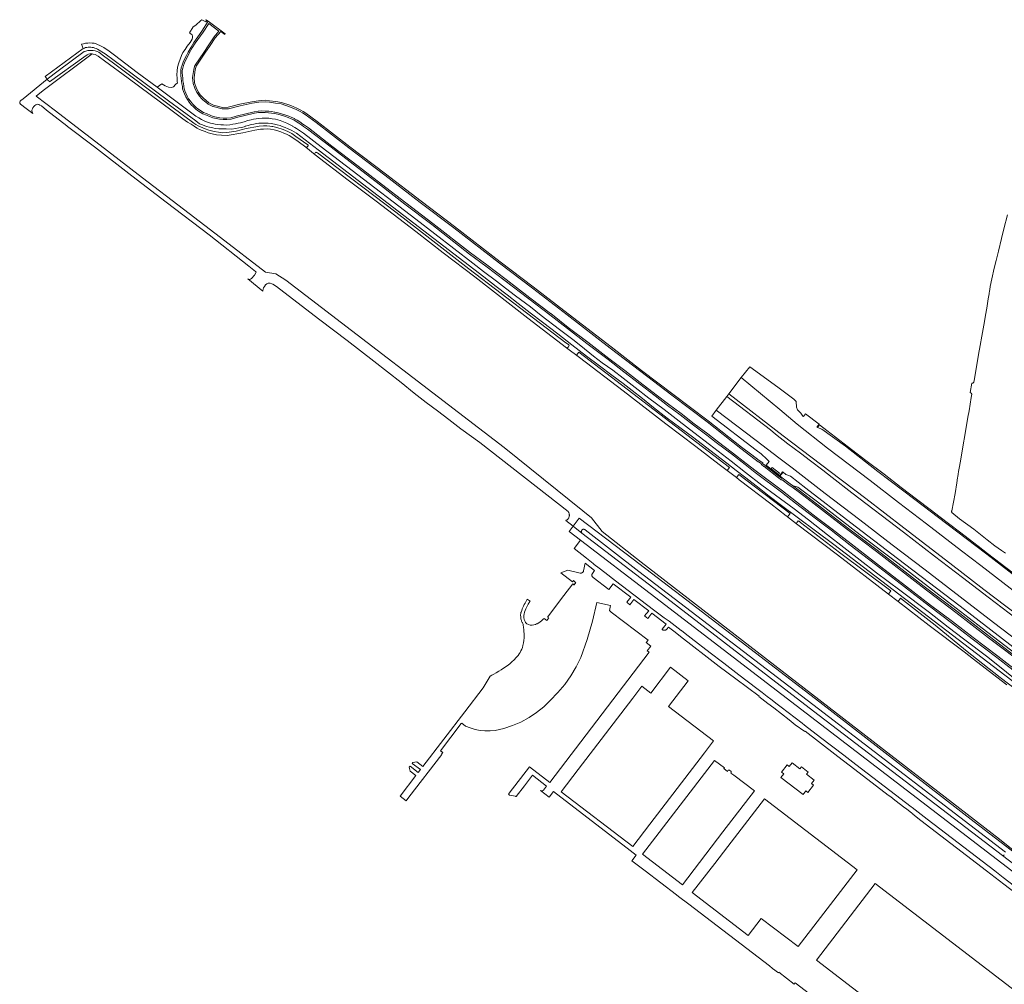
# Model space of a CAD drawing. Units: metres. Extents: x 203275 to 211954, y 436544 to 441036.
# Drawn here: x 203275 to 203936, y 438424 to 439072 of the extents above; entities that cross this region are included whole.
import ezdxf

# ---------------------------------------------------------------- set-up
doc = ezdxf.new("R2010")
doc.units = ezdxf.units.M
doc.header["$MEASUREMENT"] = 0
for name, color, linetype, lineweight in [('B-RO-GR-BEPLANTING_CULTUUR_BOSPLANTSOEN-GV', 243, 'Continuous', 0), ('B-RO-GR-BOUWLAND-GV', 243, 'Continuous', 0), ('B-RO-GR-GRAS-GV', 243, 'Continuous', 0), ('B-RO-GR-GROENVOORZIENING-GV', 243, 'Continuous', 0), ('B-RO-OG-TERREIN_ERF-GV', 243, 'Continuous', 0), ('B-RO-OG-WATER_GREPPEL-GV', 243, 'Continuous', 0), ('B-RO-OG-WATER_SLOOT-GV', 243, 'Continuous', 0), ('B-RO-OG-WEG-GV', 243, 'Continuous', 0), ('B-RO-VH-VERHARDING_ASFALT-GV', 243, 'Continuous', 0), ('B-RO-VH-VERHARDING_GESLOTEN-GV', 243, 'Continuous', 0), ('B-RO-VH-VERHARDING_HALFVERHARDING-GV', 243, 'Continuous', 0)]:
    doc.layers.add(name, color=color, linetype=linetype, lineweight=lineweight)

msp = doc.modelspace()

# ---------------------------------------------------------------- linework, layer by layer
at = {"layer": 'B-RO-GR-BEPLANTING_CULTUUR_BOSPLANTSOEN-GV', "flags": 128}
for points in [[(203958.781, 438500), (203915.784, 438532.957), (203812.266, 438613.45), (203775.797, 438641.333), (203723.074, 438681.826), (203686.847, 438709.476), (203650.767, 438737.013), (203649.95, 438735.95), (203646.638, 438731.566), (203652.57, 438726.859), (203652.485, 438726.958), (203652.406, 438727.068), (203652.337, 438727.185), (203652.278, 438727.308), (203652.23, 438727.435), (203652.194, 438727.565), (203652.17, 438727.699), (203652.157, 438727.834), (203652.156, 438727.97), (203652.167, 438728.105), (203652.19, 438728.239), (203652.224, 438728.37), (203652.27, 438728.498), (203652.327, 438728.621), (203652.395, 438728.739), (203652.472, 438728.85), (203652.559, 438728.954), (203652.655, 438729.05), (203652.759, 438729.138), (203652.87, 438729.215), (203652.988, 438729.283), (203653.111, 438729.34), (203653.238, 438729.387), (203653.369, 438729.421), (203653.503, 438729.445), (203653.638, 438729.456), (203653.774, 438729.455), (203653.909, 438729.443), (203654.043, 438729.419), (203654.174, 438729.383), (203654.301, 438729.336), (203654.423, 438729.277), (203654.54, 438729.209), (203654.651, 438729.13), (203690.859, 438701.138), (203811.315, 438608.983), (203936.842, 438512.605)], [(203936.076, 438510.8), (203935.934, 438510.704), (203935.785, 438510.621), (203935.628, 438510.551), (203935.466, 438510.496), (203935.3, 438510.455), (203935.131, 438510.429), (203934.96, 438510.418), (203943.464, 438503.895)]]:
    msp.add_lwpolyline(points, dxfattribs=at)
at = {"layer": 'B-RO-GR-BOUWLAND-GV', "flags": 128}
for points in [[(203938.109, 438940.669), (203935.74, 438931.16), (203934.23, 438924.61), (203932.18, 438916.14), (203930.68, 438909.92), (203929.32, 438904.69), (203927.78, 438897.61), (203926.58, 438892.43), (203926.62, 438892.35), (203926.08, 438889.03), (203925.93, 438888.22), (203925.88, 438887.49), (203925.68, 438886.46), (203925.49, 438885.4), (203925.35, 438884.26), (203924.38, 438877.99), (203923.52, 438873.15), (203922.79, 438869), (203921.07, 438859.2), (203919.91, 438852.94), (203918.8, 438846.83), (203917.45, 438838.45), (203915.81, 438829.46), (203915.618, 438828.265)], [(203914.193, 438827.457), (203913.218, 438821.296)], [(203914.324, 438820.269), (203913.87, 438817.91), (203912.44, 438809.01), (203911.67, 438804.73), (203910.16, 438796.48), (203907.86, 438782.08), (203906.96, 438776.53), (203906.08, 438771.61), (203905.43, 438768.17), (203905.09, 438766.42), (203904.93, 438764.99), (203904.75, 438764.1), (203904.26, 438760.67), (203902.98, 438753.42), (203900.77, 438741.899), (203900.73, 438741.69), (203900.68, 438741.35), (203900.73, 438741.07), (203900.78, 438740.89), (203900.91, 438740.75), (203906.08, 438736.51), (203915.72, 438729.48), (203924.52, 438722.37), (203929.729, 438718.439), (203934.29, 438715.11), (203936.78, 438713.4)]]:
    msp.add_lwpolyline(points, dxfattribs=at)
at = {"layer": 'B-RO-GR-BOUWLAND-GV'}
for points in [[(203915.618, 438828.265, -0.341025), (203914.193, 438827.457)], [(203913.218, 438821.296, -0.289232), (203914.324, 438820.269)]]:
    msp.add_lwpolyline(points, format="xyb", dxfattribs=at)
at = {"layer": 'B-RO-GR-GRAS-GV', "flags": 128}
for points in [[(203948.11, 438630.18), (203931.01, 438643.4), (203914.52, 438655.95), (203900.61, 438666.7), (203885.91, 438677.73), (203869.04, 438690.76), (203849.59, 438705.74), (203832.57, 438718.86), (203819.91, 438728.8), (203809.2, 438736.89), (203796.01, 438747), (203786.534, 438754.419), (203768.85, 438767.62), (203762.11, 438772.88), (203752.96, 438780.01), (203742.65, 438787.79), (203736.37, 438792.64), (203727.37, 438799.41), (203718.49, 438806.3), (203710.07, 438812.65), (203701.75, 438819.04), (203691.15, 438827.21), (203680.68, 438835.18), (203670.09, 438843.44), (203655.81, 438854.29), (203642.8, 438864.23), (203630.97, 438873.45), (203616.93, 438884.09), (203601.14, 438896.33), (203588.03, 438906.17), (203577.169, 438914.259), (203551.79, 438934.03), (203533.79, 438947.83), (203517.36, 438960.49), (203501.83, 438972.43), (203484.15, 438985.97), (203468.37, 438998.14), (203465.694, 439000), (203464.6, 439000.76), (203462.63, 439002.21), (203460.82, 439003.36), (203459.15, 439004.3), (203457.41, 439005.12), (203455.44, 439005.98), (203452.92, 439006.86), (203450.68, 439007.52), (203448.37, 439008.1), (203446.16, 439008.66), (203444.1, 439008.97), (203442.25, 439009.16), (203439.83, 439009.32), (203437.55, 439009.34), (203435.47, 439009.27), (203432.87, 439008.87), (203420.8, 439005.89), (203417.16, 439004.82), (203414.26, 439004.57), (203411.73, 439004.57), (203409.28, 439004.77), (203407.03, 439005.22), (203404.8, 439005.77), (203402.64, 439006.56), (203400.57, 439007.45), (203398.2, 439008.37), (203396.21, 439009.58), (203394.59, 439010.66), (203393.23, 439011.78), (203391.79, 439013.1), (203390.34, 439014.54), (203388.93, 439016.35), (203387.7, 439018.03), (203386.64, 439019.79), (203385.73, 439021.81), (203385.02, 439023.5), (203384.51, 439025.12), (203384.35, 439026.84), (203384.04, 439028.58), (203383.76, 439030.42), (203383.59, 439032.22), (203383.38, 439034.07), (203383.29, 439035.84), (203383.26, 439037.65), (203383.66, 439039.27), (203384.26, 439041.15), (203384.92, 439043.07), (203385.81, 439045.12), (203387.03, 439047.55), (203388.15, 439049.75), (203390.16, 439053.16), (203392.12, 439056.36), (203397.42, 439063.88), (203401.791, 439070.542), (203400.325, 439071.644), (203400.082, 439071.32), (203400.848, 439070.768), (203400.197, 439070.122), (203397.382, 439071.584), (203396.692, 439071.149), (203393.369, 439067.944), (203391.628, 439066.775), (203389.2, 439062.79), (203390.38, 439062.03), (203390.94, 439061.36), (203391.19, 439060.49), (203391.15, 439059.64), (203390.89, 439058.47), (203389.51, 439056.34), (203387.68, 439053.8), (203386.18, 439051.67), (203384.75, 439049.53), (203383.77, 439047.52), (203382.83, 439045.04), (203381.98, 439042.57), (203381.14, 439039.84), (203380.81, 439037.22), (203380.69, 439034.71), (203380.77, 439032.31), (203380.97, 439030.07), (203381.036, 439029.257), (203379.76, 439028.13), (203378.34, 439026.63), (203377.05, 439026.14), (203375.06, 439026.37), (203372.86, 439027.3), (203370.51, 439028.57), (203367.47, 439026.255), (203380.93, 439016.31), (203393.39, 439006.92), (203395.51, 439005.63), (203397.21, 439004.62), (203399.05, 439003.71), (203400.53, 439003.01), (203401.85, 439002.58), (203403.22, 439002.25), (203404.7, 439001.86), (203406.46, 439001.5), (203408.27, 439001.26), (203410.18, 439001.05), (203411.99, 439000.93), (203413.92, 439000.88), (203416.13, 439000.95), (203418.345, 439001.399), (203420.057, 439001.806), (203421.82, 439002.162), (203423.382, 439002.456), (203425.844, 439003.09), (203428.356, 439003.887), (203430.456, 439004.332), (203432.205, 439004.764), (203433.83, 439005.157), (203435.568, 439005.363), (203437.982, 439005.485), (203440.309, 439005.481), (203442.31, 439005.413), (203444.713, 439005.16), (203446.877, 439004.818), (203448.405, 439004.422), (203449.934, 439003.878), (203454.53, 439002.08), (203455.76, 439001.53), (203456.83, 439000.96), (203458.43, 439000.06), (203458.529, 439000), (203459.83, 438999.21), (203460.98, 438998.5), (203465.65, 438995.35), (203477.55, 438986.36), (203498.3, 438970.28), (203541.06, 438937.6), (203579.362, 438908.18), (203586.54, 438902.63), (203595.26, 438896.04), (203601.18, 438891.32), (203608.04, 438886.22), (203618.05, 438878.78), (203625.25, 438872.96), (203637.44, 438863.61), (203646.41, 438856.97), (203651.88, 438852.59), (203660.37, 438845.62), (203666.14, 438841.26), (203673.34, 438836.2), (203680.35, 438830.86), (203688.35, 438824.6), (203697.56, 438817.6), (203707.69, 438809.92), (203717.8, 438801.97), (203727.57, 438794.33), (203738.12, 438786.49), (203752.73, 438775.11), (203762.36, 438767.6), (203773.33, 438759.05), (203782.432, 438752.324), (203795.12, 438743.12), (203804.67, 438735.7), (203817.42, 438725.83), (203850.39, 438700.23), (203865.89, 438688.63), (203885.75, 438673.58), (203898.43, 438663.82), (203908.63, 438655.97), (203924.91, 438643.67), (203949.967, 438623.486)], [(203958.919, 438500.406), (203932.896, 438521.303), (203692.389, 438707.306), (203666.195, 438727.943), (203659.052, 438737.204), (203653.248, 438741.857), (203600.314, 438784.299), (203453.734, 438896.748), (203447.046, 438900.952), (203440.18, 438902.02), (203409.88, 438925.4), (203385.12, 438944.41), (203357.64, 438965.54), (203326.309, 438989.709), (203312.813, 439000), (203299.24, 439010.36), (203286.32, 439020.33), (203291.03, 439024.17), (203323.74, 439048.643), (203323.313, 439048.686), (203322.225, 439048.607), (203321.363, 439048.453), (203320.464, 439048.125), (203318.33, 439046.541), (203295.261, 439029.928), (203294.88, 439030.25), (203294.35, 439030.78), (203293.642, 439031.621), (203277.396, 439018.407), (203275.939, 439017.341), (203275.415, 439016.844), (203275.259, 439016.561), (203275.171, 439015.985), (203275.292, 439015.497), (203275.718, 439014.927), (203279.473, 439012.075), (203284.06, 439008.59), (203283.72, 439009.26), (203283.48, 439009.8), (203283.35, 439010.33), (203283.42, 439010.98), (203283.71, 439011.75), (203284.09, 439012.37), (203284.65, 439013.28), (203285.37, 439013.98), (203286.05, 439014.47), (203286.49, 439014.72), (203287.35, 439015.01), (203288.12, 439014.71), (203288.78, 439014.34), (203289.83, 439013.69), (203293.17, 439010.97), (203306.92, 439000.26), (203307.26, 439000), (203325.329, 438986.199), (203350.41, 438966.7), (203373.53, 438949.18), (203402.37, 438927.08), (203428.92, 438906.17), (203433.5, 438902.48), (203433.81, 438902.04), (203433.77, 438901.65), (203432.84, 438900.17), (203430.86, 438897.82), (203430.15, 438897.35), (203429.42, 438897.2), (203428.22, 438897.52), (203438.44, 438889.27), (203438.37, 438889.9), (203438.57, 438890.78), (203438.88, 438891.55), (203439.42, 438892.46), (203440.26, 438893.53), (203441.12, 438894.27), (203441.93, 438894.7), (203443.22, 438894.73), (203444.52, 438894.34), (203445.06, 438894.02), (203447.48, 438892.42), (203461.1, 438881.87), (203476.55, 438870.03), (203494.98, 438856.24), (203512.85, 438842.23), (203531.26, 438828.02), (203540.02, 438820.89), (203548.12, 438814.55), (203555.6, 438809.03), (203563.3, 438803.2), (203571.32, 438796.98), (203583.977, 438787.656), (203643.323, 438741.32), (203643.518, 438741.038), (203643.686, 438740.743), (203643.828, 438740.434), (203643.942, 438740.115), (203644.028, 438739.786), (203644.086, 438739.452), (203644.114, 438739.113), (203644.113, 438738.774), (203644.083, 438738.436), (203644.023, 438738.102), (203643.935, 438737.774), (203643.818, 438737.455), (203643.674, 438737.147), (203643.505, 438736.853), (203643.31, 438736.575), (203643.092, 438736.315), (203642.852, 438736.075), (203642.592, 438735.856), (203642.315, 438735.661), (203642.021, 438735.49), (203641.815, 438735.393), (203646.638, 438731.566), (203649.95, 438735.95), (203650.767, 438737.013), (203686.847, 438709.476), (203723.074, 438681.826), (203775.797, 438641.333), (203812.266, 438613.45), (203915.784, 438532.957), (203958.781, 438500)], [(203937.72, 438624.94), (203930.98, 438630.18), (203915.3, 438642.24), (203909.21, 438647.07), (203885.653, 438664.865), (203864.73, 438680.941), (203858.287, 438685.958), (203824.09, 438712.35), (203796.69, 438733.1), (203790.62, 438737.86), (203790.55, 438737.9), (203790.33, 438738.04), (203789.68, 438738.5), (203779.31, 438746.51), (203758.03, 438762.66), (203756.311, 438764.152), (203750.066, 438769.03), (203744.72, 438772.99), (203728.94, 438785.07), (203708.85, 438800.36), (203680.29, 438822.39), (203650.83, 438844.78), (203642.18, 438851.34), (203616.26, 438871.29), (203580.699, 438898.924), (203559.34, 438915.02), (203540.97, 438929.38), (203514.38, 438949.73), (203495.63, 438963.98), (203473.49, 438980.84), (203467.31, 438986.04), (203462.1, 438989.92), (203458.52, 438992.37), (203456.09, 438993.84), (203454.35, 438994.66), (203452.51, 438995.53), (203450.45, 438996.4), (203448.53, 438997.03), (203445.9, 438997.64), (203443.52, 438998.12), (203441.189, 438998.239), (203438.81, 438998.16), (203436.74, 438998.02), (203433.02, 438997.49), (203424.87, 438995.65), (203414.52, 438993.88), (203410.74, 438994.05), (203407.28, 438994.31), (203404.27, 438994.92), (203401.77, 438995.56), (203399.56, 438996.5), (203397.55, 438997.29), (203395.84, 438998.01), (203394.22, 438998.87), (203392.403, 439000), (203392.29, 439000.07), (203390.19, 439001.38), (203387.89, 439002.79), (203384.62, 439005.05), (203377.54, 439010.47), (203348.05, 439032.38), (203332.02, 439043.99), (203327.734, 439047.226), (203325.891, 439048.207), (203324.514, 439048.565), (203323.74, 439048.643), (203291.03, 439024.17), (203286.32, 439020.33), (203299.24, 439010.36), (203312.813, 439000), (203326.309, 438989.709), (203357.64, 438965.54), (203385.12, 438944.41), (203409.88, 438925.4), (203440.18, 438902.02), (203447.046, 438900.952), (203453.734, 438896.748), (203600.314, 438784.299), (203653.248, 438741.857), (203659.052, 438737.204), (203666.195, 438727.943), (203692.389, 438707.306), (203932.896, 438521.303), (203958.919, 438500.406)], [(203941.76, 438700.29), (203933.26, 438706.76), (203924.74, 438713.24), (203918.61, 438718.09), (203912.69, 438722.64), (203905.96, 438727.7), (203893.12, 438737.56), (203886.26, 438742.8), (203877.22, 438749.74), (203866.91, 438757.45), (203855.38, 438766.4), (203843.14, 438775.7), (203816.87, 438795.77), (203811.988, 438799.661), (203810.616, 438797.882), (203813.516, 438796.672), (203829.418, 438785.233), (203851.13, 438768.344), (203875.96, 438749.375), (203897.431, 438733.032), (203924.236, 438712.656), (203953.874, 438689.982)], [(203947.572, 438645.967), (203906.556, 438677.753), (203864.384, 438709.913), (203833.128, 438733.742), (203802.862, 438757.167), (203792.563, 438765.05), (203789.538, 438766.265), (203787.568, 438767.75), (203785.501, 438765.103), (203785.606, 438765.021), (203786.992, 438763.939), (203792.306, 438759.921), (203793.932, 438758.741), (203797.497, 438757.712), (203810.711, 438747.859), (203839.358, 438725.808), (203864.565, 438706.603), (203897.918, 438681.008), (203921.146, 438663.143), (203940.226, 438648.398)]]:
    msp.add_lwpolyline(points, dxfattribs=at)
msp.add_lwpolyline([(204023.907, 438584.776), (204014.24, 438591.948), (203982.844, 438616.033), (203963.57, 438630.776), (203940.226, 438648.398), (203921.146, 438663.143), (203897.918, 438681.008), (203864.565, 438706.603), (203839.358, 438725.808), (203810.711, 438747.859), (203797.497, 438757.712), (203793.932, 438758.741), (203799.277, 438754.862), (203830.803, 438730.462), (203850.833, 438715.408), (203881.484, 438691.617), (203904.128, 438674.424), (203926.084, 438657.408), (203953.05, 438636.917), (203977.797, 438618.076), (204002.25, 438599.131), (204022.889, 438583.454)], close=True, dxfattribs=at)
at = {"layer": 'B-RO-GR-GROENVOORZIENING-GV', "flags": 128}
for points in [[(203953.874, 438689.982), (203924.236, 438712.656), (203897.431, 438733.032), (203875.96, 438749.375), (203851.13, 438768.344), (203829.418, 438785.233), (203813.516, 438796.672), (203810.616, 438797.882), (203810.326, 438798.106), (203811.795, 438800.012), (203802.667, 438807.05), (203801.212, 438805.164), (203800.907, 438805.399), (203799.454, 438807.343), (203797.258, 438809.619), (203796.548, 438811.387), (203796.361, 438815.363), (203794.899, 438816.83), (203784.04, 438824.901), (203765.188, 438838.629), (203759.533, 438831.286), (203785.297, 438809.864), (203797.012, 438800.099), (203817.429, 438784.026), (203845.958, 438762.234), (203865.108, 438747.461), (203883.907, 438733.026), (203907.45, 438714.961), (203920.213, 438705.052), (203944.949, 438686.195)], [(203951.21, 438649.73), (203928.91, 438666.79), (203906.4, 438684.14), (203883.06, 438702.11), (203860.84, 438719.02), (203839.16, 438735.71), (203815.94, 438753.53), (203793.58, 438770.6), (203784.632, 438777.461), (203769.495, 438789.004), (203742.728, 438809.464), (203739.669, 438805.491), (203769.503, 438782.6), (203772.924, 438780.003), (203776.639, 438776.62), (203777.871, 438775.331), (203778.222, 438775.057), (203776.151, 438772.404), (203785.148, 438765.383), (203787.212, 438768.028), (203787.568, 438767.75), (203789.538, 438766.265), (203792.563, 438765.05), (203802.862, 438757.167), (203833.128, 438733.742), (203864.384, 438709.913), (203906.556, 438677.753), (203947.572, 438645.967)]]:
    msp.add_lwpolyline(points, dxfattribs=at)
msp.add_lwpolyline([(203784.468, 438766.342), (203779.667, 438770.088), (203780.324, 438770.929), (203785.125, 438767.182)], close=True, dxfattribs=at)
at = {"layer": 'B-RO-OG-TERREIN_ERF-GV', "flags": 128}
msp.add_lwpolyline([(203953.662, 438477.385), (203935.713, 438491.189), (203924.225, 438500), (203880.126, 438533.819), (203879.98, 438533.933), (203874.626, 438538.095), (203874.715, 438538.309), (203874.024, 438538.801), (203870.317, 438541.761), (203869.337, 438542.505), (203862.654, 438547.573), (203859.819, 438549.723), (203858.17, 438550.974), (203832.931, 438570.371), (203827.258, 438574.731), (203822.348, 438578.504), (203802.339, 438593.883), (203802.088, 438593.554), (203795.734, 438598.246), (203791.648, 438601.581), (203781.334, 438609.526), (203777.244, 438612.434), (203771.315, 438617.128), (203771.47, 438617.327), (203755.94, 438629.007), (203744.749, 438637.301), (203738.674, 438641.998), (203723.583, 438653.652), (203719.889, 438656.648), (203715.143, 438660.29), (203710.6, 438663.777), (203709.544, 438662.394), (203709.425, 438662.257), (203709.294, 438662.131), (203709.154, 438662.017), (203709.004, 438661.915), (203708.846, 438661.826), (203708.68, 438661.751), (203708.509, 438661.69), (203708.334, 438661.645), (203708.155, 438661.614), (203707.974, 438661.599), (203707.793, 438661.599), (203707.612, 438661.615), (203707.433, 438661.647), (203707.258, 438661.693), (203707.087, 438661.754), (203706.922, 438661.83), (203706.765, 438661.92), (203706.615, 438662.022), (203706.475, 438662.137), (203706.345, 438662.264), (203709.028, 438665.772), (203699.44, 438673.119), (203696.742, 438669.647), (203694.669, 438671.247), (203697.367, 438674.766), (203687.487, 438682.305), (203684.793, 438678.818), (203682.646, 438680.453), (203685.339, 438683.967), (203673.638, 438692.894), (203670.717, 438689.05), (203660.112, 438697.114), (203659.973, 438697.208), (203659.844, 438697.314), (203659.724, 438697.432), (203659.615, 438697.559), (203659.518, 438697.696), (203659.434, 438697.841), (203659.363, 438697.992), (203659.305, 438698.15), (203659.262, 438698.312), (203659.234, 438698.477), (203659.22, 438698.644), (203659.221, 438698.811), (203659.237, 438698.978), (203659.268, 438699.143), (203661.072, 438701.787), (203654.812, 438706.59), (203653.715, 438701.6), (203653.668, 438701.429), (203653.607, 438701.262), (203653.531, 438701.101), (203653.442, 438700.948), (203653.34, 438700.803), (203653.225, 438700.667), (203653.099, 438700.542), (203652.962, 438700.429), (203652.816, 438700.328), (203652.662, 438700.24), (203652.5, 438700.166), (203652.333, 438700.106), (203652.161, 438700.061), (203651.986, 438700.032), (203651.809, 438700.018), (203651.631, 438700.019), (203651.455, 438700.036), (203651.28, 438700.068), (203642.995, 438701.979), (203640.093, 438700.806), (203638.356, 438700.104), (203646.175, 438694.164), (203646.837, 438694.943), (203648.346, 438693.661), (203648.389, 438693.624), (203647.245, 438692.111), (203647.071, 438692.242), (203646.445, 438692.711), (203640.482, 438684.909), (203629.498, 438670.538), (203630.333, 438669.902), (203629.102, 438668.285), (203627.307, 438669.637), (203626.408, 438668.78), (203625.421, 438667.958), (203624.522, 438667.29), (203623.539, 438666.64), (203622.51, 438666.053), (203622.105, 438665.874), (203621.392, 438665.558), (203620.253, 438665.173), (203619.209, 438665.016), (203619.063, 438664.994), (203617.86, 438665.1), (203616.656, 438665.439), (203615.588, 438666.005), (203615.549, 438666.045), (203614.76, 438666.869), (203614.721, 438666.949), (203614.418, 438667.573), (203614.209, 438668.004), (203613.792, 438668.836), (203613.55, 438670.203), (203613.595, 438671.349), (203613.586, 438671.484), (203613.586, 438671.49), (203613.594, 438671.516), (203613.647, 438671.684), (203613.788, 438672.494), (203614.084, 438673.752), (203614.439, 438674.907), (203614.859, 438675.996), (203615.328, 438676.833), (203616.57, 438679.204), (203617.559, 438680.855), (203617.6, 438680.953), (203617.73, 438681.127), (203615.896, 438682.509), (203615.378, 438681.65), (203614.854, 438680.732), (203614.351, 438679.803), (203613.871, 438678.862), (203613.413, 438677.91), (203612.977, 438676.948), (203612.543, 438675.927), (203612.133, 438674.896), (203611.748, 438673.856), (203611.637, 438673.503), (203611.55, 438673.144), (203611.488, 438672.779), (203611.428, 438672.153), (203611.413, 438671.524), (203611.442, 438670.895), (203611.528, 438670.118), (203611.657, 438669.347), (203611.83, 438668.584), (203611.954, 438668.155), (203612.102, 438667.733), (203612.274, 438667.32), (203612.468, 438666.917), (203612.685, 438666.526), (203612.925, 438666.149), (203613.065, 438665.712), (203613.143, 438665.177), (203613.216, 438664.642), (203613.283, 438664.106), (203613.346, 438663.57), (203613.403, 438663.033), (203613.456, 438662.495), (203613.605, 438660.839), (203613.738, 438659.182), (203613.855, 438657.523), (203613.867, 438657.232), (203613.863, 438656.94), (203613.845, 438656.649), (203613.636, 438654.862), (203613.335, 438653.089), (203612.942, 438651.333), (203612.584, 438650.099), (203612.136, 438648.894), (203611.601, 438647.725), (203611.034, 438646.691), (203610.393, 438645.701), (203609.681, 438644.761), (203608.387, 438643.243), (203607.028, 438641.782), (203605.608, 438640.381), (203604.866, 438639.71), (203604.096, 438639.071), (203603.299, 438638.465), (203601.646, 438637.293), (203599.969, 438636.156), (203598.269, 438635.054), (203596.677, 438634.069), (203595.064, 438633.119), (203593.431, 438632.204), (203592.158, 438631.53), (203590.867, 438630.892), (203586.209, 438622.926), (203573.929, 438606.925), (203545.749, 438570.186), (203541.812, 438573.192), (203539.067, 438572.899), (203538.599, 438572.256), (203544.123, 438568.067), (203542.657, 438566.156), (203537.184, 438570.314), (203536.671, 438569.609), (203537.313, 438567.018), (203541.106, 438564.135), (203530.512, 438550.326), (203534.616, 438547.163), (203536.449, 438549.54), (203558.414, 438578.175), (203558.367, 438578.362), (203559.263, 438579.513), (203557.569, 438580.778), (203571.562, 438598.942), (203571.867, 438599.338), (203574.505, 438597.305), (203577.623, 438596.031), (203580.847, 438595.056), (203584.148, 438594.388), (203587.498, 438594.034), (203590.865, 438593.997), (203594.222, 438594.276), (203600.2, 438595.657), (203606.027, 438597.578), (203611.655, 438600.022), (203617.036, 438602.969), (203622.127, 438606.394), (203626.883, 438610.269), (203631.267, 438614.562), (203636.481, 438619.85), (203641.016, 438625.211), (203645.089, 438630.931), (203648.671, 438636.971), (203651.738, 438643.288), (203656.022, 438655.411), (203659.605, 438667.76), (203662.475, 438680.294), (203671.712, 438678.182), (203670.958, 438674.878), (203672.242, 438673.899), (203696.92, 438654.959), (203695.672, 438653.333), (203698.712, 438651.011), (203696.321, 438647.879), (203697.695, 438646.829), (203630.947, 438559.433), (203617.312, 438569.848), (203603.73, 438552.186), (203603.485, 438551.868), (203603.24, 438551.55), (203604.047, 438550.931), (203607.934, 438550.27), (203607.924, 438550.059), (203608.408, 438549.997), (203613.908, 438557.167), (203619.35, 438564.261), (203628.752, 438556.917), (203626.808, 438554.223), (203626.093, 438553.885), (203625.443, 438553.872), (203624.698, 438554.071), (203630.486, 438549.627), (203633.434, 438553.461), (203684.957, 438513.823), (203689.043, 438510.68), (203686.13, 438506.902), (203695.116, 438500), (203715.981, 438483.973), (203717.447, 438482.849), (203724.221, 438477.656), (203778.352, 438436.297), (203780.528, 438434.614), (203784.504, 438431.54), (203784.832, 438431.964), (203795.085, 438424.034), (203795.693, 438424.828), (203835.373, 438394.405)], dxfattribs=at)
for points in [[(203734.843, 438579.413), (203698.157, 438531.417), (203686.744, 438516.476), (203638.7, 438553.175), (203650.113, 438568.116), (203686.826, 438616.145), (203692.829, 438623.988), (203698.789, 438619.428), (203712.022, 438636.753), (203723.856, 438627.715), (203710.623, 438610.39), (203740.858, 438587.279)], [(203752.789, 438566.008), (203752.613, 438565.78), (203754.604, 438564.25), (203754.628, 438564.281), (203768.302, 438553.771), (203747.191, 438526.201), (203719.973, 438490.799), (203693.319, 438511.286), (203741.653, 438574.254), (203748.187, 438569.232), (203747.785, 438568.708), (203750.18, 438566.867), (203750.753, 438567.612), (203751.631, 438567.638), (203752.656, 438566.865)], [(203798.834, 438568.488), (203799.867, 438569.829), (203804.326, 438566.397), (203803.295, 438565.057), (203808.534, 438561.026), (203806.705, 438558.662), (203808.042, 438557.633), (203804.272, 438552.747), (203802.93, 438553.781), (203801.01, 438551.301), (203786.062, 438562.801), (203787.977, 438565.284), (203786.625, 438566.324), (203790.388, 438571.215), (203791.747, 438570.17), (203793.573, 438572.536)], [(203741.695, 438504.942), (203750.462, 438516.454), (203775.106, 438548.553), (203837.337, 438500.783), (203812.69, 438468.67), (203797.737, 438449.188), (203772.979, 438468.191), (203764.181, 438456.728), (203726.635, 438485.545)], [(203809.913, 438440.036), (203849.447, 438491.508), (203976.285, 438394.144), (203936.708, 438342.635)]]:
    msp.add_lwpolyline(points, close=True, dxfattribs=at)
at = {"layer": 'B-RO-OG-WATER_GREPPEL-GV', "flags": 128}
msp.add_lwpolyline([(203951.04, 438616.45), (203933.38, 438629.81), (203910.08, 438648.19), (203889.68, 438665.096), (203866.365, 438683.093), (203864.73, 438680.941), (203885.653, 438664.865), (203909.21, 438647.07), (203915.3, 438642.24), (203930.98, 438630.18), (203937.72, 438624.94)], dxfattribs=at)
at = {"layer": 'B-RO-OG-WATER_SLOOT-GV', "flags": 128}
for points in [[(203953.05, 438636.917), (203926.084, 438657.408), (203904.128, 438674.424), (203881.484, 438691.617), (203850.833, 438715.408), (203830.803, 438730.462), (203799.277, 438754.862), (203793.932, 438758.741), (203792.306, 438759.921), (203786.992, 438763.939), (203786.719, 438763.59), (203786.695, 438763.609), (203785.331, 438764.673), (203785.229, 438764.752), (203775.531, 438772.321), (203775.357, 438772.456), (203773.791, 438773.678), (203774.065, 438774.028), (203771.553, 438775.567), (203766.596, 438779.331), (203759.756, 438784.523), (203737.262, 438802.365), (203713.5, 438820.238), (203692.623, 438836.161), (203672.235, 438851.899), (203643.347, 438874.17), (203619.893, 438892.237), (203597.748, 438908.983), (203567.118, 438932.666), (203544.611, 438949.748), (203520.763, 438968.057), (203496.667, 438986.357), (203474.812, 439003.328), (203467.28, 439008.859), (203465.501, 439009.996), (203463.936, 439010.891), (203462.148, 439011.731), (203461.224, 439012.179), (203457.201, 439013.937), (203450.991, 439016.026), (203447.106, 439016.612), (203442.942, 439017.234), (203439.986, 439017.53), (203435.534, 439017.244), (203430.945, 439016.577), (203423.036, 439014.861), (203415.084, 439012.8), (203411.338, 439012.731), (203405.326, 439014.297), (203402.057, 439015.866), (203398.452, 439018.89), (203396.356, 439021.247), (203394.904, 439023.277), (203393.575, 439026.004), (203392.588, 439029.133), (203392.236, 439032.747), (203393.043, 439038.066), (203393.728, 439040.542), (203399.507, 439049.091), (203402.997, 439054.305), (203406.436, 439059.472), (203410.116, 439063.78), (203410.979, 439063.132), (203412.843, 439061.732), (203413.087, 439062.054), (203401.791, 439070.542), (203397.42, 439063.88), (203392.12, 439056.36), (203390.16, 439053.16), (203388.15, 439049.75), (203387.03, 439047.55), (203385.81, 439045.12), (203384.92, 439043.07), (203384.26, 439041.15), (203383.66, 439039.27), (203383.26, 439037.65), (203383.29, 439035.84), (203383.38, 439034.07), (203383.59, 439032.22), (203383.76, 439030.42), (203384.04, 439028.58), (203384.35, 439026.84), (203384.51, 439025.12), (203385.02, 439023.5), (203385.73, 439021.81), (203386.64, 439019.79), (203387.7, 439018.03), (203388.93, 439016.35), (203390.34, 439014.54), (203391.79, 439013.1), (203393.23, 439011.78), (203394.59, 439010.66), (203396.21, 439009.58), (203398.2, 439008.37), (203400.57, 439007.45), (203402.64, 439006.56), (203404.8, 439005.77), (203407.03, 439005.22), (203409.28, 439004.77), (203411.73, 439004.57), (203414.26, 439004.57), (203417.16, 439004.82), (203420.8, 439005.89), (203432.87, 439008.87), (203435.47, 439009.27), (203437.55, 439009.34), (203439.83, 439009.32), (203442.25, 439009.16), (203444.1, 439008.97), (203446.16, 439008.66), (203448.37, 439008.1), (203450.68, 439007.52), (203452.92, 439006.86), (203455.44, 439005.98), (203457.41, 439005.12), (203459.15, 439004.3), (203460.82, 439003.36), (203462.63, 439002.21), (203464.6, 439000.76), (203465.694, 439000), (203468.37, 438998.14), (203484.15, 438985.97), (203501.83, 438972.43), (203517.36, 438960.49), (203533.79, 438947.83), (203551.79, 438934.03), (203577.169, 438914.259), (203588.03, 438906.17), (203601.14, 438896.33), (203616.93, 438884.09), (203630.97, 438873.45), (203642.8, 438864.23), (203655.81, 438854.29), (203670.09, 438843.44), (203680.68, 438835.18), (203691.15, 438827.21), (203701.75, 438819.04), (203710.07, 438812.65), (203718.49, 438806.3), (203727.37, 438799.41), (203736.37, 438792.64), (203742.65, 438787.79), (203752.96, 438780.01), (203762.11, 438772.88), (203768.85, 438767.62), (203786.534, 438754.419), (203796.01, 438747), (203809.2, 438736.89), (203819.91, 438728.8), (203832.57, 438718.86), (203849.59, 438705.74), (203869.04, 438690.76), (203885.91, 438677.73), (203900.61, 438666.7), (203914.52, 438655.95), (203931.01, 438643.4), (203948.11, 438630.18)], [(203948.718, 438630.974), (203931.622, 438644.191), (203931.616, 438644.196), (203915.129, 438656.744), (203901.221, 438667.491), (203901.21, 438667.5), (203886.516, 438678.526), (203869.651, 438691.551), (203850.2, 438706.532), (203833.184, 438719.649), (203820.528, 438729.587), (203820.513, 438729.598), (203809.806, 438737.686), (203796.622, 438747.791), (203787.15, 438755.206), (203787.132, 438755.22), (203769.457, 438768.415), (203762.725, 438773.668), (203753.575, 438780.799), (203753.562, 438780.808), (203743.257, 438788.585), (203736.981, 438793.431), (203736.971, 438793.439), (203727.977, 438800.205), (203719.103, 438807.09), (203719.092, 438807.098), (203710.676, 438813.446), (203702.36, 438819.833), (203691.76, 438828.002), (203691.756, 438828.006), (203681.29, 438835.972), (203670.705, 438844.229), (203670.695, 438844.236), (203656.416, 438855.085), (203643.411, 438865.022), (203631.585, 438874.239), (203631.574, 438874.247), (203617.538, 438884.884), (203601.753, 438897.12), (203601.74, 438897.13), (203588.63, 438906.97), (203588.627, 438906.972), (203577.775, 438915.055), (203552.405, 438934.819), (203552.398, 438934.824), (203534.399, 438948.623), (203517.97, 438961.283), (203502.44, 438973.223), (203502.438, 438973.224), (203484.759, 438986.763), (203468.981, 438998.932), (203468.941, 438998.961), (203466.265, 439000.821), (203465.182, 439001.573), (203463.223, 439003.015), (203463.166, 439003.054), (203461.356, 439004.204), (203461.311, 439004.231), (203459.641, 439005.171), (203459.576, 439005.205), (203457.836, 439006.025), (203457.81, 439006.036), (203455.84, 439006.896), (203455.77, 439006.924), (203453.25, 439007.804), (203453.203, 439007.819), (203450.963, 439008.479), (203450.924, 439008.49), (203448.615, 439009.07), (203446.406, 439009.629), (203446.357, 439009.64), (203446.309, 439009.649), (203444.249, 439009.959), (203444.202, 439009.965), (203442.352, 439010.155), (203442.316, 439010.158), (203439.896, 439010.318), (203439.839, 439010.32), (203437.559, 439010.34), (203437.516, 439010.339), (203435.436, 439010.269), (203435.377, 439010.266), (203435.318, 439010.258), (203432.718, 439009.858), (203432.63, 439009.841), (203420.56, 439006.861), (203420.518, 439006.849), (203416.974, 439005.808), (203414.217, 439005.57), (203411.771, 439005.57), (203409.419, 439005.762), (203407.248, 439006.196), (203405.092, 439006.728), (203403.01, 439007.49), (203400.965, 439008.369), (203400.932, 439008.382), (203398.644, 439009.27), (203396.747, 439010.424), (203395.187, 439011.464), (203393.886, 439012.535), (203392.48, 439013.824), (203391.09, 439015.205), (203389.728, 439016.953), (203388.533, 439018.584), (203387.527, 439020.255), (203386.647, 439022.209), (203385.96, 439023.845), (203385.496, 439025.319), (203385.346, 439026.933), (203385.334, 439027.015), (203385.027, 439028.743), (203384.753, 439030.542), (203384.586, 439032.314), (203384.584, 439032.333), (203384.377, 439034.152), (203384.29, 439035.874), (203384.262, 439037.537), (203384.623, 439038.998), (203385.209, 439040.835), (203385.853, 439042.708), (203386.716, 439044.696), (203387.922, 439047.099), (203389.027, 439049.269), (203391.017, 439052.645), (203392.956, 439055.81), (203398.237, 439063.304), (203398.256, 439063.331), (203402.042, 439069.102), (203408.928, 439063.929), (203405.676, 439060.122), (203405.638, 439060.075), (203405.604, 439060.026), (203402.165, 439054.86), (203398.677, 439049.649), (203392.9, 439041.102), (203392.865, 439041.047), (203392.834, 439040.99), (203392.807, 439040.931), (203392.784, 439040.871), (203392.764, 439040.809), (203392.079, 439038.333), (203392.065, 439038.275), (203392.054, 439038.216), (203391.247, 439032.897), (203391.24, 439032.836), (203391.236, 439032.774), (203391.237, 439032.712), (203391.241, 439032.65), (203391.593, 439029.036), (203391.602, 439028.967), (203391.616, 439028.899), (203391.634, 439028.832), (203392.621, 439025.703), (203392.646, 439025.634), (203392.676, 439025.566), (203394.005, 439022.839), (203394.031, 439022.789), (203394.059, 439022.742), (203394.091, 439022.695), (203395.543, 439020.665), (203395.575, 439020.623), (203395.609, 439020.582), (203397.705, 439018.225), (203397.755, 439018.173), (203397.809, 439018.124), (203401.414, 439015.1), (203401.464, 439015.061), (203401.515, 439015.026), (203401.569, 439014.993), (203401.624, 439014.964), (203404.893, 439013.395), (203404.952, 439013.37), (203405.012, 439013.347), (203405.074, 439013.329), (203411.086, 439011.763), (203411.153, 439011.748), (203411.22, 439011.738), (203411.288, 439011.732), (203411.356, 439011.731), (203415.102, 439011.8), (203415.161, 439011.803), (203415.22, 439011.809), (203415.278, 439011.819), (203415.335, 439011.832), (203423.268, 439013.888), (203431.123, 439015.592), (203435.638, 439016.249), (203439.968, 439016.527), (203442.818, 439016.241), (203446.958, 439015.623), (203450.755, 439015.05), (203456.841, 439013.003), (203460.805, 439011.271), (203461.712, 439010.831), (203461.723, 439010.826), (203463.474, 439010.003), (203464.983, 439009.14), (203466.714, 439008.034), (203474.209, 439002.53), (203496.054, 438985.567), (203496.062, 438985.561), (203520.156, 438967.262), (203544.002, 438948.955), (203544.006, 438948.951), (203566.51, 438931.872), (203597.136, 438908.192), (203597.145, 438908.185), (203619.286, 438891.442), (203642.737, 438873.378), (203671.624, 438851.107), (203692.012, 438835.369), (203692.017, 438835.366), (203712.894, 438819.443), (203712.899, 438819.439), (203736.651, 438801.574), (203759.135, 438783.74), (203759.151, 438783.726), (203765.991, 438778.535), (203770.948, 438774.771), (203770.989, 438774.741), (203771.031, 438774.714), (203772.792, 438773.635), (203772.793, 438773.622), (203772.798, 438773.556), (203772.809, 438773.492), (203772.823, 438773.428), (203772.841, 438773.365), (203772.864, 438773.303), (203772.89, 438773.243), (203772.921, 438773.185), (203772.955, 438773.129), (203772.993, 438773.076), (203773.034, 438773.025), (203773.078, 438772.977), (203773.126, 438772.932), (203773.176, 438772.89), (203774.742, 438771.668), (203774.744, 438771.666), (203774.917, 438771.532), (203784.614, 438763.964), (203784.617, 438763.961), (203784.717, 438763.883), (203786.077, 438762.823), (203786.098, 438762.806), (203786.151, 438762.767), (203786.206, 438762.731), (203786.264, 438762.7), (203786.323, 438762.672), (203786.384, 438762.648), (203786.447, 438762.628), (203786.511, 438762.612), (203786.575, 438762.6), (203786.641, 438762.593), (203786.706, 438762.59), (203786.772, 438762.591), (203786.837, 438762.597), (203786.902, 438762.607), (203786.966, 438762.621), (203787.03, 438762.639), (203787.045, 438762.645), (203791.703, 438759.123), (203791.719, 438759.112), (203793.345, 438757.932), (203798.677, 438754.062), (203830.191, 438729.671), (203830.202, 438729.663), (203850.226, 438714.613), (203880.871, 438690.827), (203880.879, 438690.821), (203903.519, 438673.631), (203925.471, 438656.618), (203925.479, 438656.612), (203952.445, 438636.121)], [(203952.445, 438636.121), (203925.479, 438656.612), (203925.471, 438656.618), (203903.519, 438673.631), (203880.879, 438690.821), (203880.871, 438690.827), (203850.226, 438714.613), (203830.202, 438729.663), (203830.191, 438729.671), (203798.677, 438754.062), (203793.345, 438757.932), (203791.719, 438759.112), (203791.703, 438759.123), (203787.045, 438762.645), (203787.03, 438762.639), (203786.966, 438762.621), (203786.902, 438762.607), (203786.837, 438762.597), (203786.772, 438762.591), (203786.706, 438762.59), (203786.641, 438762.593), (203786.575, 438762.6), (203786.511, 438762.612), (203786.447, 438762.628), (203786.384, 438762.648), (203786.323, 438762.672), (203786.264, 438762.7), (203786.206, 438762.731), (203786.151, 438762.767), (203786.098, 438762.806), (203786.077, 438762.823), (203784.717, 438763.883), (203784.617, 438763.961), (203784.614, 438763.964), (203774.917, 438771.532), (203774.744, 438771.666), (203774.742, 438771.668), (203773.176, 438772.89), (203773.126, 438772.932), (203773.078, 438772.977), (203773.034, 438773.025), (203772.993, 438773.076), (203772.955, 438773.129), (203772.921, 438773.185), (203772.89, 438773.243), (203772.864, 438773.303), (203772.841, 438773.365), (203772.823, 438773.428), (203772.809, 438773.492), (203772.798, 438773.556), (203772.793, 438773.622), (203772.792, 438773.635), (203771.031, 438774.714), (203770.989, 438774.741), (203770.948, 438774.771), (203765.991, 438778.535), (203759.151, 438783.726), (203759.135, 438783.74), (203736.651, 438801.574), (203712.899, 438819.439), (203712.894, 438819.443), (203692.017, 438835.366), (203692.012, 438835.369), (203671.624, 438851.107), (203642.737, 438873.378), (203619.286, 438891.442), (203597.145, 438908.185), (203597.136, 438908.192), (203566.51, 438931.872), (203544.006, 438948.951), (203544.002, 438948.955), (203520.156, 438967.262), (203496.062, 438985.561), (203496.054, 438985.567), (203474.209, 439002.53), (203466.714, 439008.034), (203464.983, 439009.14), (203463.474, 439010.003), (203461.723, 439010.826), (203461.712, 439010.831), (203460.805, 439011.271), (203456.841, 439013.003), (203450.755, 439015.05), (203446.958, 439015.623), (203442.818, 439016.241), (203439.968, 439016.527), (203435.638, 439016.249), (203431.123, 439015.592), (203423.268, 439013.888), (203415.335, 439011.832), (203415.278, 439011.819), (203415.22, 439011.809), (203415.161, 439011.803), (203415.102, 439011.8), (203411.356, 439011.731), (203411.288, 439011.732), (203411.22, 439011.738), (203411.153, 439011.748), (203411.086, 439011.763), (203405.074, 439013.329), (203405.012, 439013.347), (203404.952, 439013.37), (203404.893, 439013.395), (203401.624, 439014.964), (203401.569, 439014.993), (203401.515, 439015.026), (203401.464, 439015.061), (203401.414, 439015.1), (203397.809, 439018.124), (203397.755, 439018.173), (203397.705, 439018.225), (203395.609, 439020.582), (203395.575, 439020.623), (203395.543, 439020.665), (203394.091, 439022.695), (203394.059, 439022.742), (203394.031, 439022.789), (203394.005, 439022.839), (203392.676, 439025.566), (203392.646, 439025.634), (203392.621, 439025.703), (203391.634, 439028.832), (203391.616, 439028.899), (203391.602, 439028.967), (203391.593, 439029.036), (203391.241, 439032.65), (203391.237, 439032.712), (203391.236, 439032.774), (203391.24, 439032.836), (203391.247, 439032.897), (203392.054, 439038.216), (203392.065, 439038.275), (203392.079, 439038.333), (203392.764, 439040.809), (203392.784, 439040.871), (203392.807, 439040.931), (203392.834, 439040.99), (203392.865, 439041.047), (203392.9, 439041.102), (203398.677, 439049.649), (203402.165, 439054.86), (203405.604, 439060.026), (203405.638, 439060.075), (203405.676, 439060.122), (203408.928, 439063.929), (203402.042, 439069.102), (203398.256, 439063.331), (203398.237, 439063.304), (203392.956, 439055.81), (203391.017, 439052.645), (203389.027, 439049.269), (203387.922, 439047.099), (203386.716, 439044.696), (203385.853, 439042.708), (203385.209, 439040.835), (203384.623, 439038.998), (203384.262, 439037.537), (203384.29, 439035.874), (203384.377, 439034.152), (203384.584, 439032.333), (203384.586, 439032.314), (203384.753, 439030.542), (203385.027, 439028.743), (203385.334, 439027.015), (203385.346, 439026.933), (203385.496, 439025.319), (203385.96, 439023.845), (203386.647, 439022.209), (203387.527, 439020.255), (203388.533, 439018.584), (203389.728, 439016.953), (203391.09, 439015.205), (203392.48, 439013.824), (203393.886, 439012.535), (203395.187, 439011.464), (203396.747, 439010.424), (203398.644, 439009.27), (203400.932, 439008.382), (203400.965, 439008.369), (203403.01, 439007.49), (203405.092, 439006.728), (203407.248, 439006.196), (203409.419, 439005.762), (203411.771, 439005.57), (203414.217, 439005.57), (203416.974, 439005.808), (203420.518, 439006.849), (203420.56, 439006.861), (203432.63, 439009.841), (203432.718, 439009.858), (203435.318, 439010.258), (203435.377, 439010.266), (203435.436, 439010.269), (203437.516, 439010.339), (203437.559, 439010.34), (203439.839, 439010.32), (203439.896, 439010.318), (203442.316, 439010.158), (203442.352, 439010.155), (203444.202, 439009.965), (203444.249, 439009.959), (203446.309, 439009.649), (203446.357, 439009.64), (203446.406, 439009.629), (203448.615, 439009.07), (203450.924, 439008.49), (203450.963, 439008.479), (203453.203, 439007.819), (203453.25, 439007.804), (203455.77, 439006.924), (203455.84, 439006.896), (203457.81, 439006.036), (203457.836, 439006.025), (203459.576, 439005.205), (203459.641, 439005.171), (203461.311, 439004.231), (203461.356, 439004.204), (203463.166, 439003.054), (203463.223, 439003.015), (203465.182, 439001.573), (203466.265, 439000.821), (203468.941, 438998.961), (203468.981, 438998.932), (203484.759, 438986.763), (203502.438, 438973.224), (203502.44, 438973.223), (203517.97, 438961.283), (203534.399, 438948.623), (203552.398, 438934.824), (203552.405, 438934.819), (203577.775, 438915.055), (203588.627, 438906.972), (203588.63, 438906.97), (203601.74, 438897.13), (203601.753, 438897.12), (203617.538, 438884.884), (203631.574, 438874.247), (203631.585, 438874.239), (203643.411, 438865.022), (203656.416, 438855.085), (203670.695, 438844.236), (203670.705, 438844.229), (203681.29, 438835.972), (203691.756, 438828.006), (203691.76, 438828.002), (203702.36, 438819.833), (203710.676, 438813.446), (203719.092, 438807.098), (203719.103, 438807.09), (203727.977, 438800.205), (203736.971, 438793.439), (203736.981, 438793.431), (203743.257, 438788.585), (203753.562, 438780.808), (203753.575, 438780.799), (203762.725, 438773.668), (203769.457, 438768.415), (203787.132, 438755.22), (203787.15, 438755.206), (203796.622, 438747.791), (203809.806, 438737.686), (203820.513, 438729.598), (203820.528, 438729.587), (203833.184, 438719.649), (203850.2, 438706.532), (203869.651, 438691.551), (203886.516, 438678.526), (203901.21, 438667.5), (203901.221, 438667.491), (203915.129, 438656.744), (203931.616, 438644.196), (203931.622, 438644.191), (203948.718, 438630.974)]]:
    msp.add_lwpolyline(points, dxfattribs=at)
at = {"layer": 'B-RO-OG-WEG-GV', "flags": 128}
msp.add_lwpolyline([(203948.807, 438622.004), (203857.77, 438691.65), (203821.57, 438719.15), (203785.66, 438746.12), (203778.34, 438751.71), (203771.49, 438756.95), (203762.56, 438764.03), (203756.01, 438768.9), (203749.73, 438773.79), (203738.39, 438782.67), (203727.74, 438790.75), (203718.25, 438797.79), (203709.85, 438804.02), (203700.61, 438811.32), (203693.15, 438817.3), (203686.19, 438822.54), (203680.25, 438827.23), (203672.67, 438833), (203664.27, 438839.11), (203655.68, 438845.74), (203645.86, 438853.27), (203636.36, 438860.72), (203626.15, 438868.52), (203617.8, 438874.76), (203609.82, 438881.01), (203602.28, 438886.8), (203594.91, 438892.44), (203586.819, 438898.939), (203475.53, 438984.15), (203461.009, 438995.459), (203457.882, 438997.227), (203455.287, 438998.392), (203453.418, 438999.191), (203451.394, 439000), (203450.045, 439000.539), (203448.016, 439001.107), (203446.302, 439001.513), (203443.974, 439001.88), (203441.984, 439002.098), (203439.882, 439002.253), (203437.93, 439002.233), (203435.679, 439002.163), (203434.154, 439001.944), (203432.242, 439001.437), (203430.492, 439001.156), (203428.418, 439000.485), (203426.618, 439000.029), (203426.519, 439000), (203424.319, 438999.357), (203422.244, 438998.913), (203420.219, 438998.479), (203417.406, 438998.232), (203413.75, 438998.24), (203408.81, 438998.39), (203406.39, 438998.55), (203404.82, 438998.91), (203402.58, 438999.53), (203400.48, 438999.98), (203398.95, 439000.49), (203397.28, 439001.16), (203395.92, 439001.81), (203393.3, 439003.71), (203375.05, 439017.1), (203350.64, 439035.33), (203332.48, 439048.68), (203327.32, 439051.82), (203326.517, 439052.242), (203325.679, 439052.591), (203324.815, 439052.865), (203323.929, 439053.063), (203323.029, 439053.181), (203322.123, 439053.221), (203321.217, 439053.18), (203320.317, 439053.06), (203319.432, 439052.861), (203318.568, 439052.585), (203317.731, 439052.234), (203292.218, 439033.567), (203293.642, 439031.621), (203301.076, 439037.199), (203318.417, 439050.219), (203319.604, 439050.585), (203320.816, 439050.852), (203322.017, 439050.995), (203323.167, 439051.036), (203324.381, 439050.978), (203325.87, 439050.758), (203327.273, 439050.388), (203328.349, 439049.905), (203331.474, 439047.339), (203338.246, 439042.512), (203351.46, 439032.34), (203377.379, 439013.019), (203392.03, 439002.25), (203393.38, 439001.35), (203395.01, 439000.34), (203395.78, 439000), (203396.64, 438999.62), (203399.56, 438998.34), (203402.05, 438997.5), (203405.75, 438996.54), (203408.53, 438996.01), (203411.37, 438995.67), (203414.12, 438995.84), (203420.44, 438996.81), (203427.14, 438998.53), (203435.071, 439000), (203435.88, 439000.15), (203438.72, 439000.34), (203441.06, 439000.28), (203443.02, 439000.15), (203444.383, 439000), (203445.11, 438999.92), (203446.88, 438999.58), (203447.679, 438999.269), (203451.92, 438997.86), (203455.05, 438996.65), (203457.86, 438995.14), (203460.45, 438993.31), (203468.52, 438987.67), (203468.81, 438987.31), (203468.84, 438987.24), (203468.72, 438986.85), (203468.34, 438986.43), (203467.92, 438986.07), (203467.31, 438986.04), (203473.49, 438980.84), (203473.14, 438981.25), (203473.26, 438981.72), (203473.54, 438982.18), (203473.85, 438982.4), (203474.18, 438982.57), (203474.499, 438982.459), (203475, 438982.28), (203527.58, 438942.39), (203550.41, 438924.68), (203576.649, 438904.394), (203641.77, 438854.74), (203643.6, 438853.43), (203643.91, 438852.88), (203643.81, 438852.49), (203643.5, 438852.05), (203643.24, 438851.67), (203642.73, 438851.32), (203642.18, 438851.34), (203650.83, 438844.78), (203649.006, 438846.475), (203650.509, 438848.321), (203751.606, 438770.951), (203750.066, 438769.03), (203756.311, 438764.152), (203757.901, 438766.187), (203792.391, 438739.939), (203790.62, 438737.86), (203796.69, 438733.1), (203796.62, 438733.59), (203796.86, 438734.04), (203797.18, 438734.54), (203797.6, 438735.09), (203798.04, 438735), (203798.29, 438734.84), (203799.25, 438734.11), (203825.52, 438713.94), (203859.946, 438688.135), (203858.287, 438685.958), (203864.73, 438680.941), (203866.365, 438683.093), (203889.68, 438665.096), (203910.08, 438648.19), (203933.38, 438629.81), (203951.04, 438616.45)], dxfattribs=at)
msp.add_lwpolyline([(204021.539, 438438.339), (204024.407, 438441.717), (204000, 438460.466), (203948.534, 438500), (203943.464, 438503.895), (203934.96, 438510.418), (203807.994, 438607.269), (203700.929, 438689.826), (203652.572, 438726.857), (203652.57, 438726.859), (203646.638, 438731.566), (203643.964, 438728.029), (203651.662, 438722.127), (203698.265, 438686.398), (203802.998, 438606.016), (203941.173, 438500), (204000, 438454.864)], close=True, dxfattribs=at)
at = {"layer": 'B-RO-VH-VERHARDING_ASFALT-GV', "flags": 128}
for points in [[(203949.967, 438623.486), (203924.91, 438643.67), (203908.63, 438655.97), (203898.43, 438663.82), (203885.75, 438673.58), (203865.89, 438688.63), (203850.39, 438700.23), (203817.42, 438725.83), (203804.67, 438735.7), (203795.12, 438743.12), (203782.432, 438752.324), (203773.33, 438759.05), (203762.36, 438767.6), (203752.73, 438775.11), (203738.12, 438786.49), (203727.57, 438794.33), (203717.8, 438801.97), (203707.69, 438809.92), (203697.56, 438817.6), (203688.35, 438824.6), (203680.35, 438830.86), (203673.34, 438836.2), (203666.14, 438841.26), (203660.37, 438845.62), (203651.88, 438852.59), (203646.41, 438856.97), (203637.44, 438863.61), (203625.25, 438872.96), (203618.05, 438878.78), (203608.04, 438886.22), (203601.18, 438891.32), (203595.26, 438896.04), (203586.54, 438902.63), (203579.362, 438908.18), (203541.06, 438937.6), (203498.3, 438970.28), (203477.55, 438986.36), (203465.65, 438995.35), (203460.98, 438998.5), (203459.83, 438999.21), (203458.529, 439000), (203458.43, 439000.06), (203456.83, 439000.96), (203455.76, 439001.53), (203454.53, 439002.08), (203449.934, 439003.878), (203448.405, 439004.422), (203446.877, 439004.818), (203444.713, 439005.16), (203442.31, 439005.413), (203440.309, 439005.481), (203437.982, 439005.485), (203435.568, 439005.363), (203433.83, 439005.157), (203432.205, 439004.764), (203430.456, 439004.332), (203428.356, 439003.887), (203425.844, 439003.09), (203423.382, 439002.456), (203421.82, 439002.162), (203420.057, 439001.806), (203418.345, 439001.399), (203416.13, 439000.95), (203413.92, 439000.88), (203411.99, 439000.93), (203410.18, 439001.05), (203408.27, 439001.26), (203406.46, 439001.5), (203404.7, 439001.86), (203403.22, 439002.25), (203401.85, 439002.58), (203400.53, 439003.01), (203399.05, 439003.71), (203397.21, 439004.62), (203395.51, 439005.63), (203393.39, 439006.92), (203380.93, 439016.31), (203367.47, 439026.255), (203354.01, 439036.2), (203338.699, 439047.794), (203335.19, 439050.455), (203331.579, 439052.968), (203329.886, 439053.95), (203326.529, 439055.474), (203325.133, 439055.782), (203323.716, 439055.97), (203322.289, 439056.036), (203320.86, 439055.981), (203319.442, 439055.805), (203318.044, 439055.508), (203316.676, 439055.093), (203317.731, 439052.234), (203318.568, 439052.585), (203319.432, 439052.861), (203320.317, 439053.06), (203321.217, 439053.18), (203322.123, 439053.221), (203323.029, 439053.181), (203323.929, 439053.063), (203324.815, 439052.865), (203325.679, 439052.591), (203326.517, 439052.242), (203327.32, 439051.82), (203332.48, 439048.68), (203350.64, 439035.33), (203375.05, 439017.1), (203393.3, 439003.71), (203395.92, 439001.81), (203397.28, 439001.16), (203398.95, 439000.49), (203400.48, 438999.98), (203402.58, 438999.53), (203404.82, 438998.91), (203406.39, 438998.55), (203408.81, 438998.39), (203413.75, 438998.24), (203417.406, 438998.232), (203420.219, 438998.479), (203422.244, 438998.913), (203424.319, 438999.357), (203426.519, 439000), (203426.618, 439000.029), (203428.418, 439000.485), (203430.492, 439001.156), (203432.242, 439001.437), (203434.154, 439001.944), (203435.679, 439002.163), (203437.93, 439002.233), (203439.882, 439002.253), (203441.984, 439002.098), (203443.974, 439001.88), (203446.302, 439001.513), (203448.016, 439001.107), (203450.045, 439000.539), (203451.394, 439000), (203453.418, 438999.191), (203455.287, 438998.392), (203457.882, 438997.227), (203461.009, 438995.459), (203475.53, 438984.15), (203586.819, 438898.939), (203594.91, 438892.44), (203602.28, 438886.8), (203609.82, 438881.01), (203617.8, 438874.76), (203626.15, 438868.52), (203636.36, 438860.72), (203645.86, 438853.27), (203655.68, 438845.74), (203664.27, 438839.11), (203672.67, 438833), (203680.25, 438827.23), (203686.19, 438822.54), (203693.15, 438817.3), (203700.61, 438811.32), (203709.85, 438804.02), (203718.25, 438797.79), (203727.74, 438790.75), (203738.39, 438782.67), (203749.73, 438773.79), (203756.01, 438768.9), (203762.56, 438764.03), (203771.49, 438756.95), (203778.34, 438751.71), (203785.66, 438746.12), (203821.57, 438719.15), (203857.77, 438691.65), (203948.807, 438622.004)], [(203941.173, 438500), (203802.998, 438606.016), (203698.265, 438686.398), (203651.662, 438722.127), (203647.318, 438716.462), (203655.555, 438709.968), (203660.052, 438706.423), (203660.832, 438705.831), (203664.205, 438703.274), (203667.887, 438700.482), (203675.165, 438694.903), (203700.53, 438675.46), (203707.699, 438670.022), (203711.179, 438667.687), (203719.229, 438661.509), (203719.284, 438661.467), (203721.94, 438659.423), (203725.91, 438656.368), (203738.723, 438646.506), (203746.964, 438640.163), (203747.854, 438639.478), (203757.907, 438631.76), (203769.91, 438622.545), (203773.433, 438619.855), (203776.883, 438617.221), (203779.25, 438615.413), (203783.679, 438611.991), (203786.261, 438610.012), (203791.082, 438606.317), (203800.299, 438599.252), (203802.051, 438597.909), (203812.764, 438589.675), (203828.27, 438577.795), (203836.402, 438571.564), (203859.292, 438554.026), (203873.645, 438543.017), (203874.191, 438542.598), (203884.394, 438534.772), (203929.648, 438500), (203935.4, 438495.58), (203958.088, 438478.175)]]:
    msp.add_lwpolyline(points, dxfattribs=at)
at = {"layer": 'B-RO-VH-VERHARDING_GESLOTEN-GV', "flags": 128}
for points in [[(203944.949, 438686.195), (203920.213, 438705.052), (203907.45, 438714.961), (203883.907, 438733.026), (203865.108, 438747.461), (203845.958, 438762.234), (203817.429, 438784.026), (203797.012, 438800.099), (203785.297, 438809.864), (203759.533, 438831.286), (203751.235, 438820.507), (203787.685, 438792.309), (203819.288, 438768.27), (203843.096, 438750.012), (203868.558, 438730.459), (203899.461, 438706.785), (203922.353, 438689.111), (203952.73, 438665.869)], [(203943.941, 438669.588), (203925.321, 438683.841), (203907.974, 438697.076), (203889.287, 438711.409), (203868.385, 438727.535), (203833.66, 438753.96), (203820.441, 438764.308), (203814.187, 438769.099), (203806.051, 438775.41), (203799.223, 438780.573), (203790.783, 438786.841), (203782.554, 438793.298), (203779.095, 438796.189), (203749.821, 438818.674), (203742.728, 438809.464), (203769.495, 438789.004), (203784.632, 438777.461), (203793.58, 438770.6), (203815.94, 438753.53), (203839.16, 438735.71), (203860.84, 438719.02), (203883.06, 438702.11), (203906.4, 438684.14), (203928.91, 438666.79), (203951.21, 438649.73)]]:
    msp.add_lwpolyline(points, dxfattribs=at)
at = {"layer": 'B-RO-VH-VERHARDING_HALFVERHARDING-GV', "flags": 128}
msp.add_lwpolyline([(203952.73, 438665.869), (203922.353, 438689.111), (203899.461, 438706.785), (203868.558, 438730.459), (203843.096, 438750.012), (203819.288, 438768.27), (203787.685, 438792.309), (203751.235, 438820.507), (203749.821, 438818.674), (203779.095, 438796.189), (203782.554, 438793.298), (203790.783, 438786.841), (203799.223, 438780.573), (203806.051, 438775.41), (203814.187, 438769.099), (203820.441, 438764.308), (203833.66, 438753.96), (203868.385, 438727.535), (203889.287, 438711.409), (203907.974, 438697.076), (203925.321, 438683.841), (203943.941, 438669.588)], dxfattribs=at)

doc.saveas('drawing.dxf')
